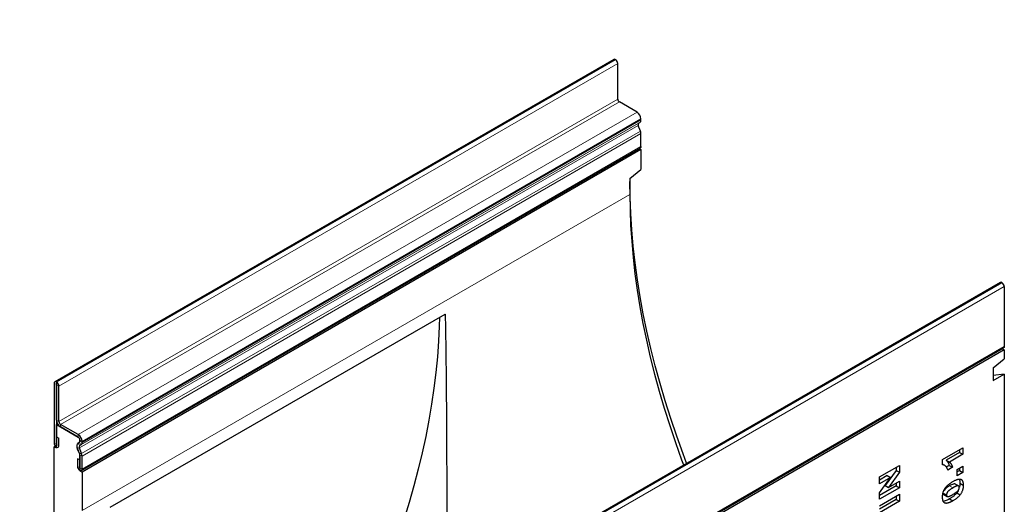
# Model space of a CAD drawing. Units: millimetres. Extents: x 0 to 420, y 0 to 297.
# Drawn here: x 74 to 163, y 68 to 112 of the extents above; entities that cross this region are included whole.
import ezdxf

# ---------------------------------------------------------------- set-up
doc = ezdxf.new("R2010")
doc.units = ezdxf.units.MM
doc.styles.add('SLDTEXTSTYLE1', font='TXT', dxfattribs={"width": 0.75})
doc.dimstyles.new('SLDDIMSTYLE0', dxfattribs={"dimtxt": 3.5, "dimasz": 3.302, "dimexe": 0, "dimexo": 0.0625, "dimgap": 0.875, "dimtad": 1, "dimlfac": 4, "dimrnd": 1e-09, "dimzin": 12, "dimdsep": 46, "dimtxsty": 'SLDTEXTSTYLE1', "dimsah": 1, "dimcen": 0.09, "dimadec": 0, "dimazin": 3, "dimtfac": 1, "dimtmove": 0, "dimatfit": 0, "dimfxl": 0, "dimfrac": 2, "dimtolj": 1, "dimtzin": 12, "dimarcsym": 0})

# ---------------------------------------------------------------- blocks, each defined once
blk = doc.blocks.new('_D')
at = {"color": 179, "linetype": 'Continuous', "lineweight": 18}
for p, q in [((69.124, 119.203), (69.124, 125.553)), ((121.321, 119.203), (68.124, 119.203)), ((69.124, 119.203), (69.124, 112.953)), ((75.071, 112.953), (68.124, 112.953)), ((69.124, 112.953), (69.124, 106.603))]:
    blk.add_line(p, q, dxfattribs=at)
for points in [[(69.124, 119.203), (69.632, 122.505), (68.616, 122.505)], [(69.124, 112.953), (68.616, 109.651), (69.632, 109.651)]]:
    blk.add_solid(points, dxfattribs=at)
at = {"color": 179, "linetype": 'Continuous', "lineweight": 18, "insert": (64.612, 113.492), "char_height": 3.5, "attachment_point": 1, "rotation": 90, "style": 'SLDTEXTSTYLE1'}
blk.add_mtext('25', dxfattribs=at)

msp = doc.modelspace()

# ---------------------------------------------------------------- linework, layer by layer
at = {"color": 7, "linetype": 'Continuous', "lineweight": 25}
for p, q in [((128.0008, 108.5108), (77.4931, 79.3534)), ((128.1689, 108.4821), (128.1436, 108.4967)), ((128.3709, 104.9243), (128.3709, 108.1322)), ((130.1134, 103.7434), (128.5224, 104.6619)), ((130.4198, 102.0337), (130.2227, 102.5429)), ((130.2467, 102.7398), (130.3638, 102.8079)), ((130.4669, 103.0365), (130.4669, 103.1311)), ((130.4669, 100.6288), (130.4669, 101.8028)), ((79.8987, 71.3374), (130.4063, 100.4948)), ((130.4669, 100.355), (79.9593, 71.1975)), ((130.3155, 100.4424), (130.4669, 100.355)), ((130.4669, 100.355), (130.4669, 98.5677)), ((129.4568, 97.742), (130.4669, 98.5677)), ((129.4568, 97.742), (129.4568, 96.3073)), ((162.9268, 88.3485), (112.4191, 59.191)), ((163.0696, 88.3343), (163.0949, 88.3198)), ((163.2969, 87.9698), (163.2969, 82.5514)), ((82.5107, 68.0146), (112.7769, 85.4869)), ((112.7286, 53.2599), (163.2363, 82.4174)), ((163.2969, 82.2367), (112.7893, 53.0792)), ((163.1101, 82.3445), (163.2969, 82.2367)), ((163.2969, 82.2367), (163.2969, 81.4376)), ((162.2868, 80.6119), (163.2969, 81.4376)), ((162.2868, 80.6119), (162.2868, 79.479)), ((77.4339, 79.2226), (77.4339, 73.8041)), ((77.6612, 79.3247), (77.636, 79.3393)), ((162.2868, 79.479), (163.2969, 80.0621)), ((163.2969, 80.0621), (162.2868, 79.9164)), ((163.2969, 80.0621), (163.2969, 61.9573)), ((77.6359, 79.106), (77.6359, 73.6876)), ((77.6612, 79.0915), (77.636, 79.1061)), ((77.6613, 75.8835), (77.6613, 79.0913)), ((77.8633, 75.7669), (77.8633, 78.9748)), ((77.7525, 75.5572), (77.636, 75.49)), ((77.636, 73.3728), (77.636, 75.49)), ((77.636, 75.49), (79.6057, 74.3529)), ((79.6058, 74.586), (78.0148, 75.5045)), ((79.6058, 74.3528), (78.0148, 75.2713)), ((77.646, 74.3759), (77.8479, 74.2593)), ((77.646, 73.6817), (77.646, 74.3759)), ((77.8479, 73.5652), (77.8479, 74.2593)), ((79.5473, 73.7379), (79.726, 73.9042)), ((79.5961, 73.8296), (79.7132, 73.8976)), ((79.7573, 74.0903), (79.7573, 73.9926)), ((79.7574, 73.9957), (79.7574, 74.0902)), ((79.9593, 73.8791), (79.9593, 73.9736)), ((77.5311, 73.5455), (77.4339, 73.4894)), ((77.4339, 53.2101), (77.4339, 73.4894)), ((77.4339, 73.4894), (77.636, 73.3728)), ((79.7372, 72.8609), (79.5401, 73.3701)), ((79.726, 72.8831), (79.5473, 73.2558)), ((79.9122, 72.8762), (79.7151, 73.3854)), ((79.7391, 73.5824), (79.8562, 73.6504)), ((157.7175, 72.3358), (159.5593, 73.3991)), ((159.2563, 72.9741), (158.0405, 72.2723)), ((159.2563, 73.2241), (159.2563, 72.9741)), ((159.2563, 72.9741), (159.5593, 72.7991)), ((159.5593, 73.3991), (159.5593, 72.7991)), ((79.7473, 72.288), (79.5454, 72.4046)), ((79.5454, 72.4046), (79.5454, 71.7104)), ((79.7473, 72.288), (79.7473, 71.5938)), ((79.7573, 72.7604), (79.7573, 71.3141)), ((79.7574, 71.588), (79.7574, 72.7619)), ((79.9593, 71.4714), (79.9593, 72.6453)), ((157.7175, 71.8449), (157.7175, 72.3358)), ((158.0405, 72.2723), (158.3436, 72.0973)), ((159.5593, 72.7991), (158.3436, 72.0973)), ((79.7912, 71.3337), (79.7573, 71.3141)), ((79.7573, 71.3141), (79.9593, 71.1975)), ((79.9593, 71.1975), (79.9593, 67.7331)), ((152.0135, 70.7499), (153.8318, 71.7996)), ((153.5287, 71.3474), (152.5285, 69.9791)), ((153.5287, 71.6247), (153.5287, 71.3474)), ((153.5287, 71.3474), (153.8318, 71.1724)), ((153.8318, 71.7996), (153.8318, 71.1724)), ((157.9297, 71.7915), (157.7175, 71.914)), ((158.3117, 71.8016), (158.0583, 71.6553)), ((158.6148, 71.6267), (158.1897, 71.3813)), ((158.3117, 71.8016), (158.6148, 71.6267)), ((159.0398, 71.4358), (159.5593, 71.7357)), ((159.0398, 70.8631), (159.0398, 71.4358)), ((159.2563, 71.338), (159.0398, 71.213)), ((159.2563, 71.5607), (159.2563, 71.338)), ((159.2563, 71.338), (159.5593, 71.163)), ((159.5593, 71.7357), (159.5593, 71.163)), ((152.7163, 70.8783), (152.0135, 70.4727)), ((152.0135, 70.1228), (152.0135, 70.7499)), ((153.0193, 70.7034), (152.0135, 70.1228)), ((152.0135, 69.3277), (153.0193, 70.7034)), ((152.7163, 70.8783), (153.0193, 70.7034)), ((153.8318, 71.1724), (152.8315, 69.8042)), ((152.8315, 69.8042), (153.8318, 70.3816)), ((153.8318, 70.3816), (153.8318, 69.7817)), ((159.5593, 71.163), (159.0398, 70.8631)), ((153.5287, 69.9567), (152.0135, 69.082)), ((153.8318, 69.7817), (152.0135, 68.7321)), ((152.5285, 69.9791), (152.8315, 69.8042)), ((153.5287, 70.2067), (153.5287, 69.9567)), ((153.5287, 69.9567), (153.8318, 69.7817)), ((159.1665, 69.9395), (158.8634, 70.1145)), ((159.2799, 70.1778), (159.583, 70.0028)), ((152.0135, 68.7321), (152.0135, 69.3277)), ((152.0135, 68.154), (153.8318, 69.2036)), ((153.5287, 68.7241), (152.0135, 67.8494)), ((153.8318, 68.5492), (152.0135, 67.4995)), ((153.5287, 69.0287), (153.5287, 68.7241)), ((153.5287, 68.7241), (153.8318, 68.5492)), ((153.8318, 69.2036), (153.8318, 68.5492)), ((157.7686, 69.3011), (158.0717, 69.1261)), ((157.8268, 69.1614), (158.1298, 68.9864)), ((158.3398, 68.7637), (158.6428, 68.5888)), ((158.9943, 69.3048), (159.2974, 69.1298))]:
    msp.add_line(p, q, dxfattribs=at)
at = {"color": 8, "linetype": 'Continuous', "lineweight": 18}
for p, q in [((77.636, 79.3393), (128.1436, 108.4967)), ((77.6612, 79.3247), (128.1689, 108.4821)), ((77.8633, 78.9748), (128.3709, 108.1322)), ((77.8633, 75.7669), (128.3709, 104.9243)), ((78.0148, 75.5045), (128.5224, 104.6619)), ((79.6058, 74.586), (130.1134, 103.7434)), ((79.7151, 73.3854), (130.2227, 102.5429)), ((79.7391, 73.5824), (130.2467, 102.7398)), ((79.8562, 73.6504), (130.3638, 102.8079)), ((79.9593, 73.9736), (130.4669, 103.1311)), ((79.9593, 73.8791), (130.4669, 103.0365)), ((79.9122, 72.8762), (130.4198, 102.0337)), ((79.9593, 72.6453), (130.4669, 101.8028)), ((79.9593, 71.4714), (130.4669, 100.6288)), ((129.4568, 96.3073), (79.9593, 67.7331)), ((163.0696, 88.3343), (112.562, 59.1769)), ((163.0949, 88.3198), (112.5872, 59.1623)), ((163.2969, 87.9698), (112.7893, 58.8124)), ((112.7775, 85.4609), (112.7547, 85.4741)), ((112.7893, 53.3939), (163.2969, 82.5514)), ((77.6359, 79.106), (77.4339, 79.2226)), ((77.636, 79.3393), (77.636, 79.1061)), ((77.6612, 79.0915), (77.6612, 79.3247)), ((77.6359, 79.106), (77.636, 79.1061)), ((77.8633, 78.9748), (77.6613, 79.0913)), ((77.6613, 75.8835), (77.8633, 75.7669)), ((78.0148, 75.5045), (78.0148, 75.2713)), ((79.6058, 74.3528), (79.6058, 74.586)), ((79.8562, 73.6504), (79.7132, 73.8976)), ((79.7574, 74.0903), (79.7573, 74.0903)), ((79.7574, 73.9927), (79.7573, 73.9926)), ((79.9593, 73.9736), (79.7574, 74.0902)), ((79.7574, 73.9957), (79.9593, 73.8791)), ((77.6359, 73.6876), (77.4339, 73.8041)), ((77.636, 73.6876), (77.6359, 73.6876)), ((77.646, 73.6817), (77.8479, 73.5652)), ((79.7151, 73.3854), (79.5401, 73.3701)), ((79.5776, 73.2733), (79.5473, 73.2558)), ((79.5961, 73.8296), (79.7391, 73.5824)), ((79.7281, 72.8843), (79.726, 72.8831)), ((79.7372, 72.8609), (79.9122, 72.8762)), ((79.7574, 72.7604), (79.7573, 72.7604)), ((79.9593, 72.6453), (79.7574, 72.7619)), ((79.7473, 71.5938), (79.5454, 71.7104)), ((79.7574, 71.588), (79.9593, 71.4714)), ((158.3586, 69.9472), (158.6616, 69.7722))]:
    msp.add_line(p, q, dxfattribs=at)
at = {"color": 7, "linetype": 'Continuous', "lineweight": 25, "flags": 128}
for points in [[(130.4669, 100.6288), (130.4512, 100.5465), (130.4063, 100.4948), (130.4063, 100.4948)], [(134.589, 71.9894), (134.2643, 72.8532), (133.6928, 74.4441), (133.1555, 76.0353), (132.6529, 77.625), (132.1856, 79.2118), (131.7541, 80.7942), (131.3586, 82.3705), (130.9996, 83.9394), (130.6775, 85.4992), (130.3925, 87.0484), (130.145, 88.5856), (129.9351, 90.1093), (129.7632, 91.618), (129.6292, 93.1102), (129.5335, 94.5845), (129.476, 96.0394), (129.4568, 97.4736)], [(129.4568, 96.3073), (129.4755, 94.9097), (129.5315, 93.4918), (129.6248, 92.0551), (129.7553, 90.601), (129.9229, 89.1308), (130.1274, 87.6459), (130.3687, 86.1479), (130.6464, 84.6382), (130.9603, 83.1181), (131.3101, 81.5893), (131.6955, 80.0531), (132.1161, 78.5111), (132.5715, 76.9647), (133.0612, 75.4155), (133.5848, 73.865), (134.1418, 72.3145), (134.3209, 71.8347)], [(112.7769, 85.4869), (112.777, 85.4837), (112.7771, 85.4804), (112.7771, 85.4772), (112.7772, 85.4739), (112.7773, 85.4707), (112.7774, 85.4674), (112.7774, 85.4642), (112.7775, 85.4609)], [(112.252, 85.1839), (112.2327, 84.4015), (112.1696, 83.0224), (112.0692, 81.6249), (111.9315, 80.2103), (111.7568, 78.78), (111.5452, 77.3356), (111.2968, 75.8786), (111.0121, 74.4105), (110.6912, 72.9327), (110.3345, 71.4469), (109.9424, 69.9544), (109.5152, 68.457), (109.0535, 66.9561), (108.5577, 65.4533), (108.0282, 63.9501), (107.4657, 62.448), (106.8707, 60.9488), (106.2439, 59.4538), (105.5859, 57.9646), (104.8973, 56.4828), (104.179, 55.0099), (103.4315, 53.5474)], [(163.2969, 82.5514), (163.2811, 82.469), (163.2363, 82.4174), (163.2363, 82.4174)], [(77.4339, 73.8041), (77.4497, 73.7036), (77.4946, 73.6001), (77.5617, 73.5096), (77.6409, 73.4456), (77.7201, 73.4181), (77.7873, 73.4312), (77.8321, 73.4828), (77.8479, 73.5652)], [(77.6359, 73.6876), (77.6363, 73.6851), (77.6373, 73.6826), (77.639, 73.6804), (77.6409, 73.6788), (77.6429, 73.6782), (77.6445, 73.6785), (77.6456, 73.6797), (77.646, 73.6817)], [(79.5454, 71.7104), (79.5611, 71.6098), (79.606, 71.5064), (79.6731, 71.4158), (79.7523, 71.3519), (79.8315, 71.3244), (79.8987, 71.3374), (79.9436, 71.389), (79.9593, 71.4714)], [(79.7473, 71.5938), (79.7477, 71.5914), (79.7488, 71.5888), (79.7504, 71.5866), (79.7523, 71.5851), (79.7543, 71.5844), (79.7559, 71.5847), (79.757, 71.586), (79.7574, 71.588)]]:
    msp.add_lwpolyline(points, dxfattribs=at)
at = {"color": 7, "linetype": 'Continuous', "lineweight": 25}
for centre, radius, start, end in [((128.0599, 108.3799), 0.1437, 54.382423, 114.307119), ((127.9322, 108.1122), 0.4391, 2.605478, 57.394522), ((128.6999, 104.9393), 0.3293, 182.605478, 237.394522), ((129.6993, 103.0961), 0.7684, 2.605478, 57.394522), ((130.36, 102.6261), 0.1606, 134.888786, 211.213727), ((130.2163, 103.012), 0.2518, 305.844091, 5.597365), ((129.8165, 101.7902), 0.6505, 1.10399, 21.974533), ((162.9859, 88.2175), 0.1437, 54.382423, 114.307119), ((162.8583, 87.9499), 0.4391, 2.605478, 57.394522), ((77.5571, 79.2426), 0.1248, 50.796715, 189.214037), ((77.4246, 78.9548), 0.4391, 2.605478, 57.394522), ((77.6359, 79.106), 0.0000624, 50.796715, 189.214037), ((77.6611, 79.0913), 0.00022, 2.605478, 57.394522), ((78.4287, 75.9184), 0.7682, 182.605478, 237.394522), ((78.1922, 75.7819), 0.3293, 182.605478, 237.394522), ((79.4281, 74.0753), 0.3295, 2.605478, 57.394522), ((79.1917, 73.9387), 0.7684, 2.605478, 57.394522), ((79.4282, 74.0752), 0.3295, 2.605478, 57.394522), ((79.6499, 73.9852), 0.108, 305.844091, 5.597365), ((79.639, 73.9847), 0.1186, 317.244676, 3.826551), ((79.7087, 73.8546), 0.2518, 305.844091, 5.597365), ((79.9107, 73.4969), 0.4361, 146.445595, 213.555105), ((79.8604, 73.5642), 0.3745, 134.888786, 211.213727), ((79.8524, 73.4686), 0.1606, 134.888786, 211.213727), ((79.4607, 72.7502), 0.2968, 1.957479, 26.602065), ((79.4785, 72.7565), 0.279, 1.10399, 21.974533), ((79.3089, 72.6328), 0.6505, 1.10399, 21.974533)]:
    msp.add_arc(centre, radius, start, end, dxfattribs=at)
for points, knots in [([(112.7775, 85.4609), (112.7885, 84.8102), (112.8106, 83.5082), (112.838, 81.4612), (112.8615, 79.3317), (112.8806, 77.1177), (112.8952, 74.8296), (112.9051, 72.5283), (112.9104, 70.2242), (112.9112, 67.9261), (112.9077, 65.595), (112.8994, 63.2375), (112.8888, 61.182), (112.8789, 59.9224), (112.8752, 59.4543)], [0, 0, 0, 0, 0.0850716, 0.1702258, 0.2553014, 0.343329, 0.4314413, 0.5194787, 0.6044377, 0.6894611, 0.7744299, 0.8614413, 0.9485082, 1, 1, 1, 1]), ([(158.0405, 72.2723), (158.0561, 72.2571), (158.0864, 72.2275), (158.128, 72.18), (158.1648, 72.1308), (158.1978, 72.0789), (158.2284, 72.0222), (158.2569, 71.9568), (158.2854, 71.8831), (158.3027, 71.8295), (158.3117, 71.8016)], [0, 0, 0, 0, 0.127949, 0.2494127, 0.3664752, 0.4775512, 0.5918474, 0.7164723, 0.8527177, 1, 1, 1, 1]), ([(158.3436, 72.0973), (158.3591, 72.0821), (158.3894, 72.0526), (158.431, 72.005), (158.4678, 71.9558), (158.5008, 71.9039), (158.5315, 71.8473), (158.5599, 71.7818), (158.5885, 71.7081), (158.6058, 71.6545), (158.6148, 71.6267)], [0, 0, 0, 0, 0.127949, 0.2494127, 0.3664752, 0.4775512, 0.5918474, 0.7164723, 0.8527177, 1, 1, 1, 1]), ([(158.1897, 71.3813), (158.183, 71.4022), (158.1699, 71.443), (158.148, 71.5001), (158.1255, 71.5527), (158.102, 71.6004), (158.0773, 71.6433), (158.0516, 71.6814), (158.0244, 71.714), (157.9879, 71.7518), (157.9378, 71.7896), (157.8708, 71.8214), (157.7979, 71.8419), (157.7444, 71.8439), (157.7175, 71.8449)], [0, 0, 0, 0, 0.0824111, 0.1609902, 0.2352509, 0.306297, 0.3738422, 0.4380408, 0.4986934, 0.5565028, 0.6680494, 0.7781396, 0.8881559, 1, 1, 1, 1]), ([(158.2159, 70.0279), (158.2498, 70.0566), (158.3179, 70.1145), (158.4223, 70.1929), (158.5287, 70.2659), (158.6004, 70.3087), (158.6366, 70.3304)], [0, 0, 0, 0, 0.2454986, 0.494245, 0.7445332, 1, 1, 1, 1]), ([(158.6366, 70.3304), (158.6762, 70.3527), (158.7527, 70.396), (158.8633, 70.4502), (158.9657, 70.4943), (159.06, 70.5278), (159.1461, 70.55), (159.2239, 70.5609), (159.2937, 70.5613), (159.3558, 70.5507), (159.4101, 70.5278), (159.4569, 70.4917), (159.4959, 70.4419), (159.5283, 70.3798), (159.5527, 70.3041), (159.5702, 70.2158), (159.581, 70.1148), (159.5823, 70.0411), (159.583, 70.0028)], [0, 0, 0, 0, 0.084701, 0.1635459, 0.2370052, 0.3053432, 0.3687049, 0.4278033, 0.4830801, 0.5349414, 0.5854597, 0.6360054, 0.6882461, 0.7427245, 0.8004434, 0.862233, 0.9284199, 1, 1, 1, 1]), ([(159.2185, 70.5467), (159.2358, 70.5013), (159.2765, 70.3945), (159.2787, 70.2569), (159.2799, 70.1778)], [0, 0, 0, 0, 0.4251436, 1, 1, 1, 1]), ([(157.7175, 68.9417), (157.718, 68.9764), (157.7192, 69.0427), (157.727, 69.1409), (157.7408, 69.233), (157.7603, 69.3192), (157.7853, 69.4), (157.8123, 69.4759), (157.8434, 69.5474), (157.878, 69.6143), (157.9147, 69.6768), (157.9525, 69.7352), (157.9907, 69.79), (158.0306, 69.8407), (158.0725, 69.8888), (158.1171, 69.9365), (158.1653, 69.9829), (158.1988, 70.0127), (158.2159, 70.0279)], [0, 0, 0, 0, 0.0957788, 0.1828434, 0.2618177, 0.333768, 0.4004073, 0.4630465, 0.5226193, 0.5795984, 0.6344237, 0.6871985, 0.7381511, 0.7871309, 0.8366634, 0.8886044, 0.9428933, 1, 1, 1, 1]), ([(158.3586, 69.9472), (158.2986, 69.9109), (158.1787, 69.8386), (157.9998, 69.7228), (157.8971, 69.5989), (157.8479, 69.5395)], [0, 0, 0, 0, 0.342615, 0.6850061, 1, 1, 1, 1]), ([(158.6616, 69.7722), (158.6337, 69.7558), (158.5802, 69.7244), (158.5035, 69.6769), (158.434, 69.631), (158.3717, 69.5865), (158.3164, 69.5443), (158.2684, 69.5034), (158.2271, 69.4647), (158.1926, 69.4268), (158.1641, 69.3891), (158.139, 69.3523), (158.1182, 69.3149), (158.1013, 69.2774), (158.0879, 69.2396), (158.0783, 69.2015), (158.0727, 69.1632), (158.072, 69.1387), (158.0717, 69.1261)], [0, 0, 0, 0, 0.1158869, 0.2221433, 0.3183775, 0.4052491, 0.4823724, 0.5505943, 0.6101621, 0.6613238, 0.7072094, 0.7508181, 0.7923423, 0.8322799, 0.8724614, 0.9134646, 0.9555158, 1, 1, 1, 1]), ([(158.8628, 70.1136), (158.8621, 70.1145), (158.8451, 70.1337), (158.7876, 70.1319), (158.6796, 70.1139), (158.5326, 70.0447), (158.4166, 69.9797), (158.3586, 69.9472)], [0, 0, 0, 0, 0.0074582, 0.17252843, 0.3379617, 0.66880539, 1, 1, 1, 1]), ([(158.6484, 69.1646), (158.6752, 69.1804), (158.7266, 69.2106), (158.8004, 69.2565), (158.8677, 69.3011), (158.9282, 69.3446), (158.9823, 69.386), (159.0296, 69.4266), (159.0705, 69.4651), (159.1051, 69.5032), (159.1345, 69.5406), (159.1596, 69.5776), (159.1812, 69.6146), (159.1985, 69.6515), (159.2122, 69.6885), (159.2216, 69.7252), (159.2279, 69.7622), (159.2285, 69.7855), (159.2287, 69.7975)], [0, 0, 0, 0, 0.1138804, 0.2184314, 0.3137777, 0.4000757, 0.4774469, 0.546239, 0.6066949, 0.6595208, 0.7070879, 0.7521212, 0.7942269, 0.8352828, 0.8750113, 0.9154883, 0.9565674, 1, 1, 1, 1]), ([(159.2287, 69.7975), (159.2281, 69.8125), (159.2268, 69.842), (159.217, 69.8801), (159.2004, 69.9109), (159.1772, 69.9346), (159.1468, 69.9504), (159.1086, 69.9565), (159.0633, 69.9541), (159.02, 69.9443), (158.9808, 69.9314), (158.9467, 69.9185), (158.9088, 69.9026), (158.867, 69.8831), (158.8212, 69.8599), (158.7715, 69.8337), (158.7179, 69.8046), (158.6808, 69.7833), (158.6616, 69.7722)], [0, 0, 0, 0, 0.057276, 0.1123948, 0.1667688, 0.2227999, 0.2818645, 0.3456294, 0.4165747, 0.495142, 0.5395109, 0.5888628, 0.643799, 0.7038019, 0.7694723, 0.8408903, 0.9175521, 1, 1, 1, 1]), ([(159.147, 69.5641), (159.1363, 69.539), (159.0969, 69.447), (159.0375, 69.3646), (158.9943, 69.3048)], [0, 0, 0, 0, 0.2732238, 1, 1, 1, 1]), ([(159.2799, 70.1778), (159.2802, 70.1006), (159.2805, 69.9932), (159.2491, 69.8748), (159.2403, 69.8415)], [0, 0, 0, 0, 0.718912, 1, 1, 1, 1]), ([(159.583, 70.0028), (159.5827, 69.9808), (159.5823, 69.9378), (159.5791, 69.8732), (159.5731, 69.8103), (159.5656, 69.7497), (159.5551, 69.6908), (159.5427, 69.6338), (159.528, 69.5787), (159.5053, 69.5083), (159.4713, 69.4223), (159.4216, 69.3216), (159.3641, 69.2228), (159.3199, 69.1612), (159.2974, 69.1298)], [0, 0, 0, 0, 0.0801693, 0.1568233, 0.230165, 0.2992185, 0.3653832, 0.4287986, 0.4892305, 0.5469945, 0.6594666, 0.7709918, 0.8836204, 1, 1, 1, 1]), ([(158.6428, 68.5888), (158.6218, 68.5768), (158.5806, 68.5533), (158.5199, 68.5209), (158.4616, 68.4915), (158.4056, 68.4651), (158.3521, 68.4418), (158.301, 68.4217), (158.2523, 68.4044), (158.2062, 68.3912), (158.1624, 68.3804), (158.1209, 68.3724), (158.0819, 68.3679), (158.0453, 68.3664), (158.0109, 68.3676), (157.9793, 68.3729), (157.9498, 68.3807), (157.9139, 68.3953), (157.8734, 68.421), (157.8313, 68.4629), (157.7963, 68.5164), (157.767, 68.5798), (157.7446, 68.6544), (157.729, 68.7401), (157.7193, 68.8362), (157.7181, 68.9058), (157.7175, 68.9417)], [0, 0, 0, 0, 0.0453163, 0.0888037, 0.1307558, 0.1712048, 0.2099232, 0.2469535, 0.2826042, 0.3167314, 0.3492723, 0.3808639, 0.4108311, 0.4397587, 0.4677387, 0.4947897, 0.52076, 0.5461396, 0.596369, 0.6469848, 0.6988212, 0.752859, 0.8092819, 0.8689428, 0.9323856, 1, 1, 1, 1]), ([(157.7686, 69.3011), (157.7707, 69.2676), (157.7746, 69.2048), (157.8114, 69.1768), (157.8285, 69.1638)], [0, 0, 0, 0, 0.5333205, 1, 1, 1, 1]), ([(158.3398, 68.7637), (158.2749, 68.728), (158.1451, 68.6566), (157.9572, 68.574), (157.8413, 68.5554), (157.7866, 68.5466)], [0, 0, 0, 0, 0.3457969, 0.6914712, 1, 1, 1, 1]), ([(158.0717, 69.1261), (158.072, 69.1138), (158.0725, 69.0897), (158.0786, 69.0581), (158.0883, 69.0312), (158.1016, 69.009), (158.1193, 68.9923), (158.1404, 68.98), (158.1656, 68.9731), (158.1949, 68.9709), (158.2297, 68.9747), (158.2704, 68.9845), (158.3175, 68.9999), (158.3711, 69.0212), (158.4312, 69.0484), (158.4978, 69.0813), (158.5709, 69.1208), (158.6218, 69.1496), (158.6484, 69.1646)], [0, 0, 0, 0, 0.0461208, 0.089837, 0.1313725, 0.1720959, 0.213224, 0.2554038, 0.2991482, 0.3460081, 0.3980925, 0.4581851, 0.5262346, 0.6030554, 0.6888646, 0.7832962, 0.8869657, 1, 1, 1, 1]), ([(158.9943, 69.3048), (158.9765, 69.2819), (158.9387, 69.2336), (158.8745, 69.1649), (158.8013, 69.0952), (158.7201, 69.0247), (158.6319, 68.9555), (158.5385, 68.888), (158.4406, 68.8233), (158.3739, 68.7839), (158.3398, 68.7637)], [0, 0, 0, 0, 0.0924402, 0.1953065, 0.3082379, 0.4328778, 0.5657085, 0.704536, 0.8491691, 1, 1, 1, 1]), ([(159.2974, 69.1298), (159.2795, 69.107), (159.2418, 69.0587), (159.1775, 68.99), (159.1043, 68.9203), (159.0231, 68.8498), (158.9349, 68.7806), (158.8416, 68.7131), (158.7437, 68.6483), (158.6769, 68.6089), (158.6428, 68.5888)], [0, 0, 0, 0, 0.0924402, 0.1953065, 0.3082379, 0.4328778, 0.5657085, 0.704536, 0.8491691, 1, 1, 1, 1])]:
    msp.add_open_spline(points, degree=3, knots=knots, dxfattribs=at)

# ---------------------------------------------------------------- dimensions: what is measured, and where the dimension line sits
at = {"color": 179, "linetype": 'Continuous', "lineweight": 18}
dim = msp.add_linear_dim(base=(69.1242, 112.9534), p1=(122.3211, 119.2034), p2=(76.0711, 112.9534), angle=90, dimstyle='SLDDIMSTYLE0', dxfattribs=at)
dim.commit()
dim.dimension.update_dxf_attribs({"geometry": '_D', "text_midpoint": (69.1242, 116.0784), "dimtype": 160})

doc.saveas('drawing.dxf')
